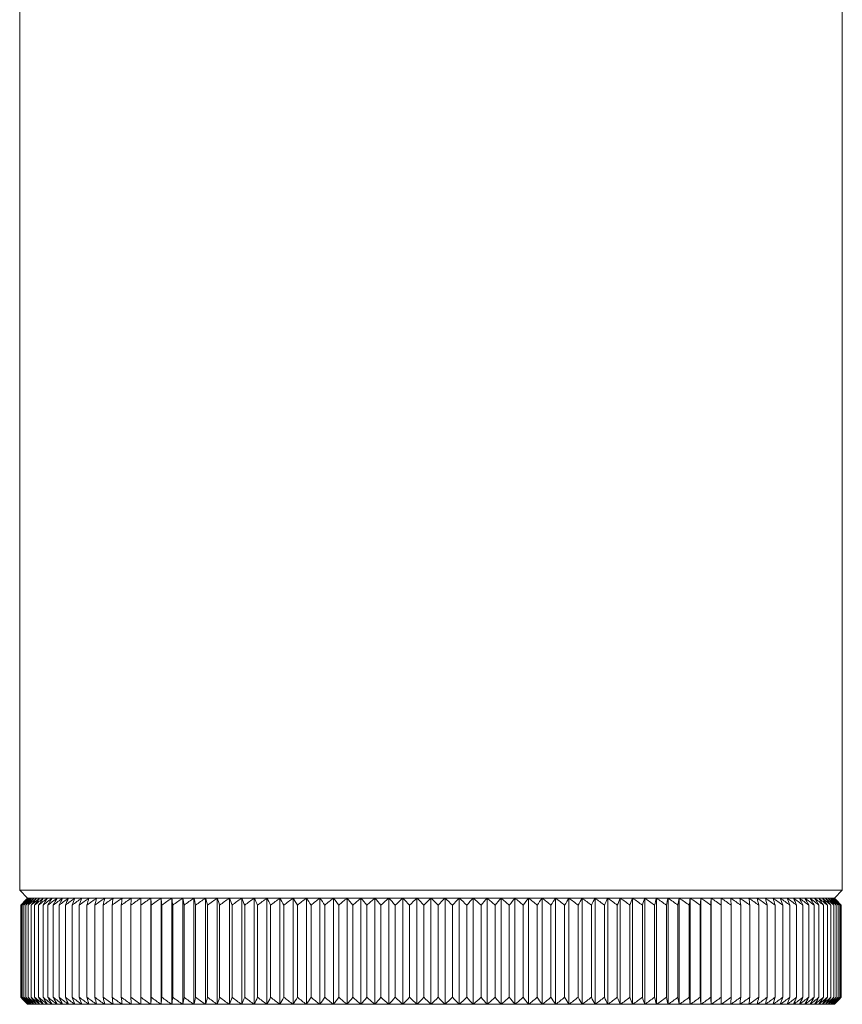
# Model space of a CAD drawing. Units: inches. Extents: x 612 to 2096, y 646 to 1436.
# Drawn here: x 1000 to 1031, y 678 to 715 of the extents above; entities that cross this region are included whole.
import ezdxf

# ---------------------------------------------------------------- set-up
doc = ezdxf.new("R2010")
doc.units = ezdxf.units.IN
doc.header["$MEASUREMENT"] = 0
doc.layers.add('101', color=7, linetype='Continuous')

msp = doc.modelspace()

# ---------------------------------------------------------------- linework, layer by layer
at = {"layer": '101', "color": 7, "linetype": 'Continuous', "lineweight": 18}
for p, q in [((1000.186, 722.912), (1000.186, 682.212)), ((1031.186, 682.212), (1031.186, 722.912)), ((1000.186, 682.212), (1031.186, 682.212)), ((1000.186, 682.212), (1000.486, 681.912)), ((1030.886, 681.912), (1031.186, 682.212)), ((1000.225, 678.176), (1000.225, 681.648)), ((1000.244, 678.176), (1000.244, 681.648)), ((1000.281, 678.176), (1000.281, 681.648)), ((1000.338, 678.176), (1000.338, 681.648)), ((1000.413, 678.176), (1000.413, 681.648)), ((1000.496, 681.912), (1000.486, 681.912)), ((1000.486, 681.912), (1015.686, 681.912)), ((1000.523, 681.912), (1000.496, 681.912)), ((1000.506, 678.176), (1000.506, 681.648)), ((1000.569, 681.912), (1000.524, 681.912)), ((1000.634, 681.912), (1000.57, 681.912)), ((1000.619, 678.176), (1000.619, 681.648)), ((1000.717, 681.912), (1000.635, 681.912)), ((1000.818, 681.912), (1000.718, 681.912)), ((1000.749, 678.176), (1000.749, 681.648)), ((1000.937, 681.912), (1000.819, 681.912)), ((1000.898, 678.176), (1000.898, 681.648)), ((1001.074, 681.912), (1000.939, 681.912)), ((1001.065, 678.176), (1001.065, 681.648)), ((1001.229, 681.912), (1001.076, 681.912)), ((1001.402, 681.912), (1001.231, 681.912)), ((1001.249, 678.176), (1001.249, 681.648)), ((1001.592, 681.912), (1001.404, 681.912)), ((1001.452, 678.176), (1001.452, 681.648)), ((1001.799, 681.912), (1001.594, 681.912)), ((1001.671, 678.176), (1001.671, 681.648)), ((1002.023, 681.912), (1001.802, 681.912)), ((1001.908, 678.176), (1001.908, 681.648)), ((1002.264, 681.912), (1002.026, 681.912)), ((1002.161, 678.176), (1002.161, 681.648)), ((1002.521, 681.912), (1002.267, 681.912)), ((1002.431, 678.176), (1002.431, 681.648)), ((1002.794, 681.912), (1002.524, 681.912)), ((1002.717, 678.176), (1002.717, 681.648)), ((1003.083, 681.912), (1002.798, 681.912)), ((1003.019, 678.176), (1003.019, 681.648)), ((1003.388, 681.912), (1003.087, 681.912)), ((1003.336, 678.176), (1003.336, 681.648)), ((1003.707, 681.912), (1003.391, 681.912)), ((1003.669, 678.176), (1003.669, 681.648)), ((1004.041, 681.912), (1003.71, 681.912)), ((1004.016, 678.176), (1004.016, 681.648)), ((1004.389, 681.912), (1004.044, 681.912)), ((1004.377, 678.176), (1004.377, 681.648)), ((1004.75, 681.912), (1004.393, 681.912)), ((1004.752, 678.176), (1004.752, 681.648)), ((1005.125, 681.912), (1004.755, 681.912)), ((1005.513, 681.912), (1005.13, 681.912)), ((1005.13, 677.912), (1005.13, 681.912)), ((1005.14, 678.176), (1005.14, 681.648)), ((1005.914, 681.912), (1005.518, 681.912)), ((1005.518, 677.912), (1005.518, 681.912)), ((1005.541, 678.176), (1005.541, 681.648)), ((1006.326, 681.912), (1005.918, 681.912)), ((1005.918, 677.912), (1005.918, 681.912)), ((1005.955, 678.176), (1005.955, 681.648)), ((1006.33, 677.912), (1006.33, 681.912)), ((1006.75, 681.912), (1006.331, 681.912)), ((1006.38, 678.176), (1006.38, 681.648)), ((1007.184, 681.912), (1006.754, 681.912)), ((1006.754, 677.912), (1006.754, 681.912)), ((1006.817, 678.176), (1006.817, 681.648)), ((1007.188, 677.912), (1007.188, 681.912)), ((1007.629, 681.912), (1007.189, 681.912)), ((1007.264, 678.176), (1007.264, 681.648)), ((1007.633, 677.912), (1007.633, 681.912)), ((1008.084, 681.912), (1007.634, 681.912)), ((1007.722, 678.176), (1007.722, 681.648)), ((1008.088, 677.912), (1008.088, 681.912)), ((1008.548, 681.912), (1008.089, 681.912)), ((1008.189, 678.176), (1008.189, 681.648)), ((1008.552, 677.912), (1008.552, 681.912)), ((1009.02, 681.912), (1008.553, 681.912)), ((1008.666, 678.176), (1008.666, 681.648)), ((1009.024, 677.912), (1009.024, 681.912)), ((1009.501, 681.912), (1009.026, 681.912)), ((1009.151, 678.176), (1009.151, 681.648)), ((1009.505, 677.912), (1009.505, 681.912)), ((1009.99, 681.912), (1009.507, 681.912)), ((1009.644, 678.176), (1009.644, 681.648)), ((1009.993, 677.912), (1009.993, 681.912)), ((1010.485, 681.912), (1009.995, 681.912)), ((1010.145, 678.176), (1010.145, 681.648)), ((1010.489, 677.912), (1010.489, 681.912)), ((1010.986, 681.912), (1010.491, 681.912)), ((1010.652, 678.176), (1010.652, 681.648)), ((1010.99, 677.912), (1010.99, 681.912)), ((1011.494, 681.912), (1010.992, 681.912)), ((1011.165, 678.176), (1011.165, 681.648)), ((1011.498, 677.912), (1011.498, 681.912)), ((1012.006, 681.912), (1011.5, 681.912)), ((1011.684, 678.176), (1011.684, 681.648)), ((1012.01, 677.912), (1012.01, 681.912)), ((1012.523, 681.912), (1012.012, 681.912)), ((1012.208, 678.176), (1012.208, 681.648)), ((1012.527, 677.912), (1012.527, 681.912)), ((1013.044, 681.912), (1012.529, 681.912)), ((1012.736, 678.176), (1012.736, 681.648)), ((1013.047, 677.912), (1013.047, 681.912)), ((1013.568, 681.912), (1013.05, 681.912)), ((1013.267, 678.176), (1013.267, 681.648)), ((1013.571, 677.912), (1013.571, 681.912)), ((1014.095, 681.912), (1013.574, 681.912)), ((1013.802, 678.176), (1013.802, 681.648)), ((1014.098, 677.912), (1014.098, 681.912)), ((1014.623, 681.912), (1014.101, 681.912)), ((1014.339, 678.176), (1014.339, 681.648)), ((1014.626, 677.912), (1014.626, 681.912)), ((1015.153, 681.912), (1014.629, 681.912)), ((1014.877, 678.176), (1014.877, 681.648)), ((1015.156, 677.912), (1015.156, 681.912)), ((1015.683, 681.912), (1015.159, 681.912)), ((1015.416, 681.648), (1015.416, 678.176)), ((1015.686, 677.912), (1015.686, 681.912)), ((1015.686, 681.912), (1030.886, 681.912)), ((1016.214, 681.912), (1015.689, 681.912)), ((1015.956, 678.176), (1015.956, 681.648)), ((1016.217, 677.912), (1016.217, 681.912)), ((1016.744, 681.912), (1016.22, 681.912)), ((1016.496, 681.648), (1016.496, 678.176)), ((1016.746, 677.912), (1016.746, 681.912)), ((1017.272, 681.912), (1016.75, 681.912)), ((1017.034, 681.648), (1017.034, 678.176)), ((1017.275, 677.912), (1017.275, 681.912)), ((1017.799, 681.912), (1017.278, 681.912)), ((1017.571, 681.648), (1017.571, 678.176)), ((1017.801, 677.912), (1017.801, 681.912)), ((1018.323, 681.912), (1017.805, 681.912)), ((1018.105, 681.648), (1018.105, 678.176)), ((1018.325, 677.912), (1018.325, 681.912)), ((1018.844, 681.912), (1018.329, 681.912)), ((1018.637, 678.176), (1018.637, 681.648)), ((1018.846, 677.912), (1018.846, 681.912)), ((1019.361, 681.912), (1018.85, 681.912)), ((1019.165, 681.648), (1019.165, 678.176)), ((1019.363, 677.912), (1019.363, 681.912)), ((1019.873, 681.912), (1019.367, 681.912)), ((1019.689, 678.176), (1019.689, 681.648)), ((1019.875, 677.912), (1019.875, 681.912)), ((1020.381, 681.912), (1019.879, 681.912)), ((1020.208, 678.176), (1020.208, 681.648)), ((1020.383, 677.912), (1020.383, 681.912)), ((1020.882, 681.912), (1020.386, 681.912)), ((1020.721, 678.176), (1020.721, 681.648)), ((1020.884, 677.912), (1020.884, 681.912)), ((1021.378, 681.912), (1020.888, 681.912)), ((1021.228, 678.176), (1021.228, 681.648)), ((1021.379, 677.912), (1021.379, 681.912)), ((1021.866, 681.912), (1021.383, 681.912)), ((1021.729, 678.176), (1021.729, 681.648)), ((1021.868, 677.912), (1021.868, 681.912)), ((1022.347, 681.912), (1021.872, 681.912)), ((1022.222, 678.176), (1022.222, 681.648)), ((1022.348, 677.912), (1022.348, 681.912)), ((1022.82, 681.912), (1022.352, 681.912)), ((1022.707, 678.176), (1022.707, 681.648)), ((1022.821, 677.912), (1022.821, 681.912)), ((1023.284, 681.912), (1022.825, 681.912)), ((1023.183, 678.176), (1023.183, 681.648)), ((1023.285, 677.912), (1023.285, 681.912)), ((1023.739, 681.912), (1023.289, 681.912)), ((1023.651, 678.176), (1023.651, 681.648)), ((1023.74, 677.912), (1023.74, 681.912)), ((1024.184, 681.912), (1023.744, 681.912)), ((1024.109, 678.176), (1024.109, 681.648)), ((1024.184, 677.912), (1024.184, 681.912)), ((1024.618, 681.912), (1024.189, 681.912)), ((1024.556, 678.176), (1024.556, 681.648)), ((1024.619, 677.912), (1024.619, 681.912)), ((1025.042, 681.912), (1024.623, 681.912)), ((1024.993, 678.176), (1024.993, 681.648)), ((1025.043, 677.912), (1025.043, 681.912)), ((1025.454, 681.912), (1025.047, 681.912)), ((1025.418, 678.176), (1025.418, 681.648)), ((1025.455, 677.912), (1025.455, 681.912)), ((1025.855, 681.912), (1025.459, 681.912)), ((1025.832, 678.176), (1025.832, 681.648)), ((1025.855, 677.912), (1025.855, 681.912)), ((1026.243, 681.912), (1025.859, 681.912)), ((1026.233, 678.176), (1026.233, 681.648)), ((1026.243, 677.912), (1026.243, 681.912)), ((1026.618, 681.912), (1026.247, 681.912)), ((1026.621, 678.176), (1026.621, 681.648)), ((1026.98, 681.912), (1026.622, 681.912)), ((1027.328, 681.912), (1026.984, 681.912)), ((1026.996, 678.176), (1026.996, 681.648)), ((1027.662, 681.912), (1027.332, 681.912)), ((1027.357, 678.176), (1027.357, 681.648)), ((1027.982, 681.912), (1027.666, 681.912)), ((1027.704, 678.176), (1027.704, 681.648)), ((1028.286, 681.912), (1027.985, 681.912)), ((1028.036, 678.176), (1028.036, 681.648)), ((1028.575, 681.912), (1028.289, 681.912)), ((1028.354, 678.176), (1028.354, 681.648)), ((1028.848, 681.912), (1028.578, 681.912)), ((1028.656, 678.176), (1028.656, 681.648)), ((1029.106, 681.912), (1028.851, 681.912)), ((1028.942, 678.176), (1028.942, 681.648)), ((1029.347, 681.912), (1029.109, 681.912)), ((1029.211, 678.176), (1029.211, 681.648)), ((1029.571, 681.912), (1029.349, 681.912)), ((1029.465, 678.176), (1029.465, 681.648)), ((1029.778, 681.912), (1029.573, 681.912)), ((1029.702, 678.176), (1029.702, 681.648)), ((1029.969, 681.912), (1029.781, 681.912)), ((1029.921, 678.176), (1029.921, 681.648)), ((1030.142, 681.912), (1029.971, 681.912)), ((1030.123, 678.176), (1030.123, 681.648)), ((1030.297, 681.912), (1030.143, 681.912)), ((1030.434, 681.912), (1030.298, 681.912)), ((1030.308, 678.176), (1030.308, 681.648)), ((1030.554, 681.912), (1030.436, 681.912)), ((1030.475, 678.176), (1030.475, 681.648)), ((1030.655, 681.912), (1030.555, 681.912)), ((1030.623, 678.176), (1030.623, 681.648)), ((1030.738, 681.912), (1030.656, 681.912)), ((1030.803, 681.912), (1030.739, 681.912)), ((1030.754, 678.176), (1030.754, 681.648)), ((1030.849, 681.912), (1030.803, 681.912)), ((1030.877, 681.912), (1030.85, 681.912)), ((1030.866, 678.176), (1030.866, 681.648)), ((1030.886, 681.912), (1030.877, 681.912)), ((1030.96, 678.176), (1030.96, 681.648)), ((1031.035, 678.176), (1031.035, 681.648)), ((1031.092, 678.176), (1031.092, 681.648)), ((1031.129, 678.176), (1031.129, 681.648)), ((1031.148, 678.176), (1031.148, 681.648)), ((1000.486, 677.912), (1000.496, 677.912)), ((1000.496, 677.912), (1000.496, 677.912)), ((1000.496, 677.912), (1000.523, 677.912)), ((1000.524, 677.912), (1000.523, 677.912)), ((1000.524, 677.912), (1000.569, 677.912)), ((1000.57, 677.912), (1000.569, 677.912)), ((1000.57, 677.912), (1000.634, 677.912)), ((1000.635, 677.912), (1000.634, 677.912)), ((1000.635, 677.912), (1000.717, 677.912)), ((1000.718, 677.912), (1000.717, 677.912)), ((1000.718, 677.912), (1000.818, 677.912)), ((1000.819, 677.912), (1000.818, 677.912)), ((1000.819, 677.912), (1000.937, 677.912)), ((1000.939, 677.912), (1000.937, 677.912)), ((1000.939, 677.912), (1001.074, 677.912)), ((1001.076, 677.912), (1001.074, 677.912)), ((1001.076, 677.912), (1001.229, 677.912)), ((1001.231, 677.912), (1001.229, 677.912)), ((1001.231, 677.912), (1001.402, 677.912)), ((1001.404, 677.912), (1001.402, 677.912)), ((1001.404, 677.912), (1001.592, 677.912)), ((1001.594, 677.912), (1001.592, 677.912)), ((1001.594, 677.912), (1001.799, 677.912)), ((1001.802, 677.912), (1001.799, 677.912)), ((1001.802, 677.912), (1002.023, 677.912)), ((1002.026, 677.912), (1002.023, 677.912)), ((1002.026, 677.912), (1002.264, 677.912)), ((1002.267, 677.912), (1002.264, 677.912)), ((1002.267, 677.912), (1002.521, 677.912)), ((1002.524, 677.912), (1002.521, 677.912)), ((1002.524, 677.912), (1002.794, 677.912)), ((1002.798, 677.912), (1002.794, 677.912)), ((1002.798, 677.912), (1003.083, 677.912)), ((1003.087, 677.912), (1003.083, 677.912)), ((1003.087, 677.912), (1003.388, 677.912)), ((1003.391, 677.912), (1003.388, 677.912)), ((1003.391, 677.912), (1003.707, 677.912)), ((1003.71, 677.912), (1003.707, 677.912)), ((1003.71, 677.912), (1004.041, 677.912)), ((1004.044, 677.912), (1004.041, 677.912)), ((1004.044, 677.912), (1004.389, 677.912)), ((1004.393, 677.912), (1004.389, 677.912)), ((1004.393, 677.912), (1004.75, 677.912)), ((1004.755, 677.912), (1004.75, 677.912)), ((1004.755, 677.912), (1005.125, 677.912)), ((1005.13, 677.912), (1005.125, 677.912)), ((1005.13, 677.912), (1005.13, 677.912)), ((1005.13, 677.912), (1005.513, 677.912)), ((1005.518, 677.912), (1005.513, 677.912)), ((1005.518, 677.912), (1005.518, 677.912)), ((1005.518, 677.912), (1005.914, 677.912)), ((1005.918, 677.912), (1005.914, 677.912)), ((1005.918, 677.912), (1005.918, 677.912)), ((1005.918, 677.912), (1006.326, 677.912)), ((1006.33, 677.912), (1006.326, 677.912)), ((1006.331, 677.912), (1006.33, 677.912)), ((1006.331, 677.912), (1006.75, 677.912)), ((1006.754, 677.912), (1006.75, 677.912)), ((1006.754, 677.912), (1006.754, 677.912)), ((1006.754, 677.912), (1007.184, 677.912)), ((1007.188, 677.912), (1007.184, 677.912)), ((1007.189, 677.912), (1007.188, 677.912)), ((1007.189, 677.912), (1007.629, 677.912)), ((1007.633, 677.912), (1007.629, 677.912)), ((1007.634, 677.912), (1007.633, 677.912)), ((1007.634, 677.912), (1008.084, 677.912)), ((1008.088, 677.912), (1008.084, 677.912)), ((1008.089, 677.912), (1008.088, 677.912)), ((1008.089, 677.912), (1008.548, 677.912)), ((1008.552, 677.912), (1008.548, 677.912)), ((1008.553, 677.912), (1008.552, 677.912)), ((1008.553, 677.912), (1009.02, 677.912)), ((1009.024, 677.912), (1009.02, 677.912)), ((1009.026, 677.912), (1009.024, 677.912)), ((1009.026, 677.912), (1009.501, 677.912)), ((1009.505, 677.912), (1009.501, 677.912)), ((1009.507, 677.912), (1009.505, 677.912)), ((1009.507, 677.912), (1009.99, 677.912)), ((1009.993, 677.912), (1009.99, 677.912)), ((1009.995, 677.912), (1009.993, 677.912)), ((1009.995, 677.912), (1010.485, 677.912)), ((1010.489, 677.912), (1010.485, 677.912)), ((1010.491, 677.912), (1010.489, 677.912)), ((1010.491, 677.912), (1010.986, 677.912)), ((1010.99, 677.912), (1010.986, 677.912)), ((1010.992, 677.912), (1010.99, 677.912)), ((1010.992, 677.912), (1011.494, 677.912)), ((1011.498, 677.912), (1011.494, 677.912)), ((1011.5, 677.912), (1011.498, 677.912)), ((1011.5, 677.912), (1012.006, 677.912)), ((1012.01, 677.912), (1012.006, 677.912)), ((1012.012, 677.912), (1012.01, 677.912)), ((1012.012, 677.912), (1012.523, 677.912)), ((1012.527, 677.912), (1012.523, 677.912)), ((1012.529, 677.912), (1012.527, 677.912)), ((1012.529, 677.912), (1013.044, 677.912)), ((1013.047, 677.912), (1013.044, 677.912)), ((1013.05, 677.912), (1013.047, 677.912)), ((1013.05, 677.912), (1013.568, 677.912)), ((1013.571, 677.912), (1013.568, 677.912)), ((1013.574, 677.912), (1013.571, 677.912)), ((1013.574, 677.912), (1014.095, 677.912)), ((1014.098, 677.912), (1014.095, 677.912)), ((1014.101, 677.912), (1014.098, 677.912)), ((1014.101, 677.912), (1014.623, 677.912)), ((1014.626, 677.912), (1014.623, 677.912)), ((1014.629, 677.912), (1014.626, 677.912)), ((1014.629, 677.912), (1015.153, 677.912)), ((1015.156, 677.912), (1015.153, 677.912)), ((1015.159, 677.912), (1015.156, 677.912)), ((1015.159, 677.912), (1015.683, 677.912)), ((1015.686, 677.912), (1015.683, 677.912)), ((1015.689, 677.912), (1015.686, 677.912)), ((1015.689, 677.912), (1016.214, 677.912)), ((1016.217, 677.912), (1016.214, 677.912)), ((1016.22, 677.912), (1016.217, 677.912)), ((1016.22, 677.912), (1016.744, 677.912)), ((1016.746, 677.912), (1016.744, 677.912)), ((1016.75, 677.912), (1016.746, 677.912)), ((1016.75, 677.912), (1017.272, 677.912)), ((1017.275, 677.912), (1017.272, 677.912)), ((1017.278, 677.912), (1017.275, 677.912)), ((1017.278, 677.912), (1017.799, 677.912)), ((1017.801, 677.912), (1017.799, 677.912)), ((1017.805, 677.912), (1017.801, 677.912)), ((1017.805, 677.912), (1018.323, 677.912)), ((1018.325, 677.912), (1018.323, 677.912)), ((1018.329, 677.912), (1018.325, 677.912)), ((1018.329, 677.912), (1018.844, 677.912)), ((1018.846, 677.912), (1018.844, 677.912)), ((1018.85, 677.912), (1018.846, 677.912)), ((1018.85, 677.912), (1019.361, 677.912)), ((1019.363, 677.912), (1019.361, 677.912)), ((1019.367, 677.912), (1019.363, 677.912)), ((1019.367, 677.912), (1019.873, 677.912)), ((1019.875, 677.912), (1019.873, 677.912)), ((1019.879, 677.912), (1019.875, 677.912)), ((1019.879, 677.912), (1020.381, 677.912)), ((1020.383, 677.912), (1020.381, 677.912)), ((1020.386, 677.912), (1020.383, 677.912)), ((1020.386, 677.912), (1020.882, 677.912)), ((1020.884, 677.912), (1020.882, 677.912)), ((1020.888, 677.912), (1020.884, 677.912)), ((1020.888, 677.912), (1021.378, 677.912)), ((1021.379, 677.912), (1021.378, 677.912)), ((1021.383, 677.912), (1021.379, 677.912)), ((1021.383, 677.912), (1021.866, 677.912)), ((1021.868, 677.912), (1021.866, 677.912)), ((1021.872, 677.912), (1021.868, 677.912)), ((1021.872, 677.912), (1022.347, 677.912)), ((1022.348, 677.912), (1022.347, 677.912)), ((1022.352, 677.912), (1022.348, 677.912)), ((1022.352, 677.912), (1022.82, 677.912)), ((1022.821, 677.912), (1022.82, 677.912)), ((1022.825, 677.912), (1022.821, 677.912)), ((1022.825, 677.912), (1023.284, 677.912)), ((1023.285, 677.912), (1023.284, 677.912)), ((1023.289, 677.912), (1023.285, 677.912)), ((1023.289, 677.912), (1023.739, 677.912)), ((1023.74, 677.912), (1023.739, 677.912)), ((1023.744, 677.912), (1023.74, 677.912)), ((1023.744, 677.912), (1024.184, 677.912)), ((1024.189, 677.912), (1024.184, 677.912)), ((1024.184, 677.912), (1024.184, 677.912)), ((1024.189, 677.912), (1024.618, 677.912)), ((1024.619, 677.912), (1024.618, 677.912)), ((1024.623, 677.912), (1024.619, 677.912)), ((1024.623, 677.912), (1025.042, 677.912)), ((1025.043, 677.912), (1025.042, 677.912)), ((1025.047, 677.912), (1025.043, 677.912)), ((1025.047, 677.912), (1025.454, 677.912)), ((1025.455, 677.912), (1025.454, 677.912)), ((1025.459, 677.912), (1025.455, 677.912)), ((1025.459, 677.912), (1025.855, 677.912)), ((1025.859, 677.912), (1025.855, 677.912)), ((1025.855, 677.912), (1025.855, 677.912)), ((1025.859, 677.912), (1026.243, 677.912)), ((1026.247, 677.912), (1026.243, 677.912)), ((1026.243, 677.912), (1026.243, 677.912)), ((1026.247, 677.912), (1026.618, 677.912)), ((1026.622, 677.912), (1026.618, 677.912)), ((1026.622, 677.912), (1026.98, 677.912)), ((1026.984, 677.912), (1026.98, 677.912)), ((1026.984, 677.912), (1027.328, 677.912)), ((1027.332, 677.912), (1027.328, 677.912)), ((1027.332, 677.912), (1027.662, 677.912)), ((1027.666, 677.912), (1027.662, 677.912)), ((1027.666, 677.912), (1027.982, 677.912)), ((1027.985, 677.912), (1027.982, 677.912)), ((1027.985, 677.912), (1028.286, 677.912)), ((1028.289, 677.912), (1028.286, 677.912)), ((1028.289, 677.912), (1028.575, 677.912)), ((1028.578, 677.912), (1028.575, 677.912)), ((1028.578, 677.912), (1028.848, 677.912)), ((1028.851, 677.912), (1028.848, 677.912)), ((1028.851, 677.912), (1029.106, 677.912)), ((1029.109, 677.912), (1029.106, 677.912)), ((1029.109, 677.912), (1029.347, 677.912)), ((1029.349, 677.912), (1029.347, 677.912)), ((1029.349, 677.912), (1029.571, 677.912)), ((1029.573, 677.912), (1029.571, 677.912)), ((1029.573, 677.912), (1029.778, 677.912)), ((1029.781, 677.912), (1029.778, 677.912)), ((1029.781, 677.912), (1029.969, 677.912)), ((1029.971, 677.912), (1029.969, 677.912)), ((1029.971, 677.912), (1030.142, 677.912)), ((1030.143, 677.912), (1030.142, 677.912)), ((1030.143, 677.912), (1030.297, 677.912)), ((1030.298, 677.912), (1030.297, 677.912)), ((1030.298, 677.912), (1030.434, 677.912)), ((1030.436, 677.912), (1030.434, 677.912)), ((1030.436, 677.912), (1030.554, 677.912)), ((1030.555, 677.912), (1030.554, 677.912)), ((1030.555, 677.912), (1030.655, 677.912)), ((1030.656, 677.912), (1030.655, 677.912)), ((1030.656, 677.912), (1030.738, 677.912)), ((1030.739, 677.912), (1030.738, 677.912)), ((1030.739, 677.912), (1030.803, 677.912)), ((1030.803, 677.912), (1030.849, 677.912)), ((1030.803, 677.912), (1030.803, 677.912)), ((1030.85, 677.912), (1030.849, 677.912)), ((1030.85, 677.912), (1030.877, 677.912)), ((1030.877, 677.912), (1030.886, 677.912)), ((1030.877, 677.912), (1030.877, 677.912))]:
    msp.add_line(p, q, dxfattribs=at)
for points in [[(1000.486, 681.912), (1000.399, 681.825), (1000.312, 681.737), (1000.225, 681.648)], [(1000.496, 681.912), (1000.405, 681.825), (1000.315, 681.737), (1000.225, 681.648)], [(1000.244, 681.648), (1000.327, 681.737), (1000.411, 681.825), (1000.496, 681.912)], [(1000.244, 681.648), (1000.337, 681.737), (1000.43, 681.825), (1000.523, 681.912)], [(1000.524, 681.912), (1000.443, 681.825), (1000.362, 681.737), (1000.281, 681.648)], [(1000.569, 681.912), (1000.473, 681.825), (1000.377, 681.737), (1000.281, 681.648)], [(1000.57, 681.912), (1000.492, 681.825), (1000.415, 681.737), (1000.338, 681.648)], [(1000.338, 681.648), (1000.436, 681.737), (1000.535, 681.825), (1000.634, 681.912)], [(1000.635, 681.912), (1000.561, 681.825), (1000.487, 681.737), (1000.413, 681.648)], [(1000.413, 681.648), (1000.514, 681.737), (1000.615, 681.825), (1000.717, 681.912)], [(1000.718, 681.912), (1000.647, 681.825), (1000.577, 681.737), (1000.506, 681.648)], [(1000.506, 681.648), (1000.61, 681.737), (1000.714, 681.825), (1000.818, 681.912)], [(1000.819, 681.912), (1000.752, 681.825), (1000.685, 681.737), (1000.619, 681.648)], [(1000.937, 681.912), (1000.831, 681.825), (1000.725, 681.737), (1000.619, 681.648)], [(1000.749, 681.648), (1000.812, 681.737), (1000.875, 681.825), (1000.939, 681.912)], [(1000.749, 681.648), (1000.857, 681.737), (1000.966, 681.825), (1001.074, 681.912)], [(1000.898, 681.648), (1000.957, 681.737), (1001.017, 681.825), (1001.076, 681.912)], [(1000.898, 681.648), (1001.008, 681.737), (1001.119, 681.825), (1001.229, 681.912)], [(1001.065, 681.648), (1001.12, 681.737), (1001.176, 681.825), (1001.231, 681.912)], [(1001.402, 681.912), (1001.289, 681.825), (1001.177, 681.737), (1001.065, 681.648)], [(1001.249, 681.648), (1001.301, 681.737), (1001.352, 681.825), (1001.404, 681.912)], [(1001.592, 681.912), (1001.478, 681.825), (1001.363, 681.737), (1001.249, 681.648)], [(1001.594, 681.912), (1001.547, 681.825), (1001.499, 681.737), (1001.452, 681.648)], [(1001.799, 681.912), (1001.683, 681.825), (1001.567, 681.737), (1001.452, 681.648)], [(1001.671, 681.648), (1001.715, 681.737), (1001.758, 681.825), (1001.802, 681.912)], [(1001.671, 681.648), (1001.788, 681.737), (1001.906, 681.825), (1002.023, 681.912)], [(1002.026, 681.912), (1001.987, 681.825), (1001.947, 681.737), (1001.908, 681.648)], [(1001.908, 681.648), (1002.026, 681.737), (1002.145, 681.825), (1002.264, 681.912)], [(1002.161, 681.648), (1002.196, 681.737), (1002.232, 681.825), (1002.267, 681.912)], [(1002.521, 681.912), (1002.401, 681.825), (1002.281, 681.737), (1002.161, 681.648)], [(1002.431, 681.648), (1002.462, 681.737), (1002.493, 681.825), (1002.524, 681.912)], [(1002.794, 681.912), (1002.673, 681.825), (1002.552, 681.737), (1002.431, 681.648)], [(1002.717, 681.648), (1002.744, 681.737), (1002.771, 681.825), (1002.798, 681.912)], [(1002.717, 681.648), (1002.839, 681.737), (1002.961, 681.825), (1003.083, 681.912)], [(1003.087, 681.912), (1003.064, 681.825), (1003.042, 681.737), (1003.019, 681.648)], [(1003.019, 681.648), (1003.142, 681.737), (1003.264, 681.825), (1003.388, 681.912)], [(1003.336, 681.648), (1003.354, 681.737), (1003.373, 681.825), (1003.391, 681.912)], [(1003.707, 681.912), (1003.583, 681.825), (1003.459, 681.737), (1003.336, 681.648)], [(1003.71, 681.912), (1003.696, 681.825), (1003.683, 681.737), (1003.669, 681.648)], [(1004.041, 681.912), (1003.916, 681.825), (1003.792, 681.737), (1003.669, 681.648)], [(1004.044, 681.912), (1004.035, 681.825), (1004.025, 681.737), (1004.016, 681.648)], [(1004.016, 681.648), (1004.14, 681.737), (1004.264, 681.825), (1004.389, 681.912)], [(1004.377, 681.648), (1004.501, 681.737), (1004.625, 681.825), (1004.75, 681.912)], [(1004.393, 681.912), (1004.387, 681.825), (1004.382, 681.737), (1004.377, 681.648)], [(1004.752, 681.648), (1004.753, 681.737), (1004.754, 681.825), (1004.755, 681.912)], [(1004.752, 681.648), (1004.876, 681.737), (1005, 681.825), (1005.125, 681.912)], [(1005.13, 681.912), (1005.133, 681.825), (1005.137, 681.737), (1005.14, 681.648)], [(1005.513, 681.912), (1005.389, 681.825), (1005.264, 681.737), (1005.14, 681.648)], [(1005.541, 681.648), (1005.533, 681.737), (1005.526, 681.825), (1005.518, 681.912)], [(1005.541, 681.648), (1005.665, 681.737), (1005.789, 681.825), (1005.914, 681.912)], [(1005.918, 681.912), (1005.93, 681.825), (1005.943, 681.737), (1005.955, 681.648)], [(1005.955, 681.648), (1006.078, 681.737), (1006.202, 681.825), (1006.326, 681.912)], [(1006.331, 681.912), (1006.347, 681.825), (1006.364, 681.737), (1006.38, 681.648)], [(1006.75, 681.912), (1006.626, 681.825), (1006.503, 681.737), (1006.38, 681.648)], [(1006.817, 681.648), (1006.796, 681.737), (1006.775, 681.825), (1006.754, 681.912)], [(1007.184, 681.912), (1007.061, 681.825), (1006.939, 681.737), (1006.817, 681.648)], [(1007.189, 681.912), (1007.214, 681.825), (1007.239, 681.737), (1007.264, 681.648)], [(1007.629, 681.912), (1007.507, 681.825), (1007.385, 681.737), (1007.264, 681.648)], [(1007.634, 681.912), (1007.663, 681.825), (1007.693, 681.737), (1007.722, 681.648)], [(1007.722, 681.648), (1007.842, 681.737), (1007.963, 681.825), (1008.084, 681.912)], [(1008.189, 681.648), (1008.156, 681.737), (1008.123, 681.825), (1008.089, 681.912)], [(1008.548, 681.912), (1008.428, 681.825), (1008.308, 681.737), (1008.189, 681.648)], [(1008.666, 681.648), (1008.628, 681.737), (1008.591, 681.825), (1008.553, 681.912)], [(1008.666, 681.648), (1008.784, 681.737), (1008.902, 681.825), (1009.02, 681.912)], [(1009.151, 681.648), (1009.109, 681.737), (1009.068, 681.825), (1009.026, 681.912)], [(1009.501, 681.912), (1009.384, 681.825), (1009.267, 681.737), (1009.151, 681.648)], [(1009.644, 681.648), (1009.598, 681.737), (1009.553, 681.825), (1009.507, 681.912)], [(1009.644, 681.648), (1009.759, 681.737), (1009.874, 681.825), (1009.99, 681.912)], [(1009.995, 681.912), (1010.045, 681.825), (1010.095, 681.737), (1010.145, 681.648)], [(1010.485, 681.912), (1010.371, 681.825), (1010.258, 681.737), (1010.145, 681.648)], [(1010.652, 681.648), (1010.598, 681.737), (1010.544, 681.825), (1010.491, 681.912)], [(1010.652, 681.648), (1010.763, 681.737), (1010.875, 681.825), (1010.986, 681.912)], [(1010.992, 681.912), (1011.05, 681.825), (1011.108, 681.737), (1011.165, 681.648)], [(1011.494, 681.912), (1011.384, 681.825), (1011.274, 681.737), (1011.165, 681.648)], [(1011.5, 681.912), (1011.561, 681.825), (1011.623, 681.737), (1011.684, 681.648)], [(1011.684, 681.648), (1011.791, 681.737), (1011.899, 681.825), (1012.006, 681.912)], [(1012.208, 681.648), (1012.143, 681.737), (1012.077, 681.825), (1012.012, 681.912)], [(1012.523, 681.912), (1012.418, 681.825), (1012.313, 681.737), (1012.208, 681.648)], [(1012.736, 681.648), (1012.667, 681.737), (1012.598, 681.825), (1012.529, 681.912)], [(1012.736, 681.648), (1012.838, 681.737), (1012.941, 681.825), (1013.044, 681.912)], [(1013.05, 681.912), (1013.123, 681.825), (1013.195, 681.737), (1013.267, 681.648)], [(1013.267, 681.648), (1013.367, 681.737), (1013.467, 681.825), (1013.568, 681.912)], [(1013.802, 681.648), (1013.726, 681.737), (1013.65, 681.825), (1013.574, 681.912)], [(1013.802, 681.648), (1013.899, 681.737), (1013.997, 681.825), (1014.095, 681.912)], [(1014.101, 681.912), (1014.18, 681.825), (1014.259, 681.737), (1014.339, 681.648)], [(1014.623, 681.912), (1014.528, 681.825), (1014.433, 681.737), (1014.339, 681.648)], [(1014.629, 681.912), (1014.712, 681.825), (1014.795, 681.737), (1014.877, 681.648)], [(1014.877, 681.648), (1014.969, 681.737), (1015.061, 681.825), (1015.153, 681.912)], [(1015.159, 681.912), (1015.245, 681.825), (1015.331, 681.737), (1015.416, 681.648)], [(1015.416, 681.648), (1015.505, 681.737), (1015.594, 681.825), (1015.683, 681.912)], [(1015.956, 681.648), (1015.868, 681.737), (1015.779, 681.825), (1015.689, 681.912)], [(1015.956, 681.648), (1016.042, 681.737), (1016.128, 681.825), (1016.214, 681.912)], [(1016.22, 681.912), (1016.312, 681.825), (1016.404, 681.737), (1016.496, 681.648)], [(1016.744, 681.912), (1016.661, 681.825), (1016.578, 681.737), (1016.496, 681.648)], [(1017.034, 681.648), (1016.94, 681.737), (1016.845, 681.825), (1016.75, 681.912)], [(1017.272, 681.912), (1017.193, 681.825), (1017.113, 681.737), (1017.034, 681.648)], [(1017.571, 681.648), (1017.474, 681.737), (1017.376, 681.825), (1017.278, 681.912)], [(1017.799, 681.912), (1017.723, 681.825), (1017.647, 681.737), (1017.571, 681.648)], [(1018.105, 681.648), (1018.006, 681.737), (1017.905, 681.825), (1017.805, 681.912)], [(1018.105, 681.648), (1018.178, 681.737), (1018.25, 681.825), (1018.323, 681.912)], [(1018.637, 681.648), (1018.535, 681.737), (1018.432, 681.825), (1018.329, 681.912)], [(1018.844, 681.912), (1018.775, 681.825), (1018.706, 681.737), (1018.637, 681.648)], [(1019.165, 681.648), (1019.06, 681.737), (1018.955, 681.825), (1018.85, 681.912)], [(1019.361, 681.912), (1019.295, 681.825), (1019.23, 681.737), (1019.165, 681.648)], [(1019.367, 681.912), (1019.474, 681.825), (1019.582, 681.737), (1019.689, 681.648)], [(1019.689, 681.648), (1019.75, 681.737), (1019.812, 681.825), (1019.873, 681.912)], [(1019.879, 681.912), (1019.989, 681.825), (1020.098, 681.737), (1020.208, 681.648)], [(1020.208, 681.648), (1020.265, 681.737), (1020.323, 681.825), (1020.381, 681.912)], [(1020.386, 681.912), (1020.498, 681.825), (1020.61, 681.737), (1020.721, 681.648)], [(1020.721, 681.648), (1020.775, 681.737), (1020.828, 681.825), (1020.882, 681.912)], [(1020.888, 681.912), (1021.002, 681.825), (1021.115, 681.737), (1021.228, 681.648)], [(1021.378, 681.912), (1021.328, 681.825), (1021.278, 681.737), (1021.228, 681.648)], [(1021.383, 681.912), (1021.499, 681.825), (1021.614, 681.737), (1021.729, 681.648)], [(1021.729, 681.648), (1021.774, 681.737), (1021.82, 681.825), (1021.866, 681.912)], [(1021.872, 681.912), (1021.989, 681.825), (1022.105, 681.737), (1022.222, 681.648)], [(1022.222, 681.648), (1022.263, 681.737), (1022.305, 681.825), (1022.347, 681.912)], [(1022.707, 681.648), (1022.589, 681.737), (1022.471, 681.825), (1022.352, 681.912)], [(1022.707, 681.648), (1022.744, 681.737), (1022.782, 681.825), (1022.82, 681.912)], [(1023.183, 681.648), (1023.064, 681.737), (1022.945, 681.825), (1022.825, 681.912)], [(1023.284, 681.912), (1023.25, 681.825), (1023.217, 681.737), (1023.183, 681.648)], [(1023.651, 681.648), (1023.531, 681.737), (1023.41, 681.825), (1023.289, 681.912)], [(1023.739, 681.912), (1023.709, 681.825), (1023.68, 681.737), (1023.651, 681.648)], [(1024.109, 681.648), (1023.987, 681.737), (1023.866, 681.825), (1023.744, 681.912)], [(1024.109, 681.648), (1024.134, 681.737), (1024.159, 681.825), (1024.184, 681.912)], [(1024.189, 681.912), (1024.311, 681.825), (1024.434, 681.737), (1024.556, 681.648)], [(1024.618, 681.912), (1024.598, 681.825), (1024.577, 681.737), (1024.556, 681.648)], [(1024.993, 681.648), (1024.87, 681.737), (1024.747, 681.825), (1024.623, 681.912)], [(1024.993, 681.648), (1025.009, 681.737), (1025.026, 681.825), (1025.042, 681.912)], [(1025.047, 681.912), (1025.171, 681.825), (1025.295, 681.737), (1025.418, 681.648)], [(1025.454, 681.912), (1025.442, 681.825), (1025.43, 681.737), (1025.418, 681.648)], [(1025.459, 681.912), (1025.584, 681.825), (1025.708, 681.737), (1025.832, 681.648)], [(1025.832, 681.648), (1025.839, 681.737), (1025.847, 681.825), (1025.855, 681.912)], [(1026.233, 681.648), (1026.109, 681.737), (1025.984, 681.825), (1025.859, 681.912)], [(1026.243, 681.912), (1026.24, 681.825), (1026.236, 681.737), (1026.233, 681.648)], [(1026.621, 681.648), (1026.497, 681.737), (1026.372, 681.825), (1026.247, 681.912)], [(1026.621, 681.648), (1026.62, 681.737), (1026.619, 681.825), (1026.618, 681.912)], [(1026.622, 681.912), (1026.747, 681.825), (1026.872, 681.737), (1026.996, 681.648)], [(1026.98, 681.912), (1026.985, 681.825), (1026.991, 681.737), (1026.996, 681.648)], [(1027.357, 681.648), (1027.233, 681.737), (1027.109, 681.825), (1026.984, 681.912)], [(1027.357, 681.648), (1027.348, 681.737), (1027.338, 681.825), (1027.328, 681.912)], [(1027.332, 681.912), (1027.457, 681.825), (1027.581, 681.737), (1027.704, 681.648)], [(1027.662, 681.912), (1027.676, 681.825), (1027.69, 681.737), (1027.704, 681.648)], [(1027.666, 681.912), (1027.79, 681.825), (1027.913, 681.737), (1028.036, 681.648)], [(1028.036, 681.648), (1028.018, 681.737), (1028, 681.825), (1027.982, 681.912)], [(1027.985, 681.912), (1028.108, 681.825), (1028.231, 681.737), (1028.354, 681.648)], [(1028.354, 681.648), (1028.331, 681.737), (1028.309, 681.825), (1028.286, 681.912)], [(1028.289, 681.912), (1028.412, 681.825), (1028.534, 681.737), (1028.656, 681.648)], [(1028.656, 681.648), (1028.629, 681.737), (1028.602, 681.825), (1028.575, 681.912)], [(1028.578, 681.912), (1028.7, 681.825), (1028.821, 681.737), (1028.942, 681.648)], [(1028.848, 681.912), (1028.88, 681.825), (1028.911, 681.737), (1028.942, 681.648)], [(1029.211, 681.648), (1029.092, 681.737), (1028.972, 681.825), (1028.851, 681.912)], [(1029.211, 681.648), (1029.176, 681.737), (1029.141, 681.825), (1029.106, 681.912)], [(1029.465, 681.648), (1029.346, 681.737), (1029.228, 681.825), (1029.109, 681.912)], [(1029.465, 681.648), (1029.426, 681.737), (1029.386, 681.825), (1029.347, 681.912)], [(1029.349, 681.912), (1029.467, 681.825), (1029.584, 681.737), (1029.702, 681.648)], [(1029.571, 681.912), (1029.615, 681.825), (1029.658, 681.737), (1029.702, 681.648)], [(1029.921, 681.648), (1029.806, 681.737), (1029.69, 681.825), (1029.573, 681.912)], [(1029.778, 681.912), (1029.826, 681.825), (1029.874, 681.737), (1029.921, 681.648)], [(1029.781, 681.912), (1029.895, 681.825), (1030.009, 681.737), (1030.123, 681.648)], [(1029.969, 681.912), (1030.02, 681.825), (1030.072, 681.737), (1030.123, 681.648)], [(1030.308, 681.648), (1030.196, 681.737), (1030.083, 681.825), (1029.971, 681.912)], [(1030.308, 681.648), (1030.253, 681.737), (1030.197, 681.825), (1030.142, 681.912)], [(1030.143, 681.912), (1030.254, 681.825), (1030.365, 681.737), (1030.475, 681.648)], [(1030.475, 681.648), (1030.416, 681.737), (1030.356, 681.825), (1030.297, 681.912)], [(1030.623, 681.648), (1030.515, 681.737), (1030.407, 681.825), (1030.298, 681.912)], [(1030.434, 681.912), (1030.497, 681.825), (1030.561, 681.737), (1030.623, 681.648)], [(1030.754, 681.648), (1030.648, 681.737), (1030.542, 681.825), (1030.436, 681.912)], [(1030.554, 681.912), (1030.621, 681.825), (1030.687, 681.737), (1030.754, 681.648)], [(1030.866, 681.648), (1030.763, 681.737), (1030.659, 681.825), (1030.555, 681.912)], [(1030.866, 681.648), (1030.796, 681.737), (1030.726, 681.825), (1030.655, 681.912)], [(1030.656, 681.912), (1030.758, 681.825), (1030.859, 681.737), (1030.96, 681.648)], [(1030.738, 681.912), (1030.812, 681.825), (1030.886, 681.737), (1030.96, 681.648)], [(1031.035, 681.648), (1030.937, 681.737), (1030.838, 681.825), (1030.739, 681.912)], [(1030.803, 681.912), (1030.88, 681.825), (1030.958, 681.737), (1031.035, 681.648)], [(1030.803, 681.912), (1030.9, 681.825), (1030.996, 681.737), (1031.092, 681.648)], [(1030.849, 681.912), (1030.93, 681.825), (1031.011, 681.737), (1031.092, 681.648)], [(1030.85, 681.912), (1030.943, 681.825), (1031.036, 681.737), (1031.129, 681.648)], [(1030.877, 681.912), (1030.968, 681.825), (1031.058, 681.737), (1031.148, 681.648)], [(1031.129, 681.648), (1031.045, 681.737), (1030.961, 681.825), (1030.877, 681.912)], [(1031.148, 681.648), (1031.061, 681.737), (1030.974, 681.825), (1030.886, 681.912)], [(1000.486, 677.912), (1000.399, 678), (1000.312, 678.088), (1000.225, 678.176)], [(1000.225, 678.176), (1000.315, 678.088), (1000.405, 678), (1000.496, 677.912)], [(1000.496, 677.912), (1000.411, 678), (1000.327, 678.088), (1000.244, 678.176)], [(1000.523, 677.912), (1000.43, 678), (1000.337, 678.088), (1000.244, 678.176)], [(1000.281, 678.176), (1000.362, 678.088), (1000.443, 678), (1000.524, 677.912)], [(1000.569, 677.912), (1000.473, 678), (1000.377, 678.088), (1000.281, 678.176)], [(1000.338, 678.176), (1000.436, 678.088), (1000.535, 678), (1000.634, 677.912)], [(1000.57, 677.912), (1000.492, 678), (1000.415, 678.088), (1000.338, 678.176)], [(1000.413, 678.176), (1000.487, 678.088), (1000.561, 678), (1000.635, 677.912)], [(1000.413, 678.176), (1000.514, 678.088), (1000.615, 678), (1000.717, 677.912)], [(1000.506, 678.176), (1000.577, 678.088), (1000.647, 678), (1000.718, 677.912)], [(1000.818, 677.912), (1000.714, 678), (1000.61, 678.088), (1000.506, 678.176)], [(1000.619, 678.176), (1000.685, 678.088), (1000.752, 678), (1000.819, 677.912)], [(1000.937, 677.912), (1000.831, 678), (1000.725, 678.088), (1000.619, 678.176)], [(1001.074, 677.912), (1000.966, 678), (1000.857, 678.088), (1000.749, 678.176)], [(1000.749, 678.176), (1000.812, 678.088), (1000.875, 678), (1000.939, 677.912)], [(1001.076, 677.912), (1001.017, 678), (1000.957, 678.088), (1000.898, 678.176)], [(1000.898, 678.176), (1001.008, 678.088), (1001.119, 678), (1001.229, 677.912)], [(1001.231, 677.912), (1001.176, 678), (1001.12, 678.088), (1001.065, 678.176)], [(1001.065, 678.176), (1001.177, 678.088), (1001.289, 678), (1001.402, 677.912)], [(1001.404, 677.912), (1001.352, 678), (1001.301, 678.088), (1001.249, 678.176)], [(1001.592, 677.912), (1001.478, 678), (1001.363, 678.088), (1001.249, 678.176)], [(1001.594, 677.912), (1001.547, 678), (1001.499, 678.088), (1001.452, 678.176)], [(1001.452, 678.176), (1001.567, 678.088), (1001.683, 678), (1001.799, 677.912)], [(1001.802, 677.912), (1001.758, 678), (1001.715, 678.088), (1001.671, 678.176)], [(1001.671, 678.176), (1001.788, 678.088), (1001.906, 678), (1002.023, 677.912)], [(1001.908, 678.176), (1001.947, 678.088), (1001.987, 678), (1002.026, 677.912)], [(1001.908, 678.176), (1002.026, 678.088), (1002.145, 678), (1002.264, 677.912)], [(1002.267, 677.912), (1002.232, 678), (1002.196, 678.088), (1002.161, 678.176)], [(1002.521, 677.912), (1002.401, 678), (1002.281, 678.088), (1002.161, 678.176)], [(1002.431, 678.176), (1002.552, 678.088), (1002.673, 678), (1002.794, 677.912)], [(1002.431, 678.176), (1002.462, 678.088), (1002.493, 678), (1002.524, 677.912)], [(1002.798, 677.912), (1002.771, 678), (1002.744, 678.088), (1002.717, 678.176)], [(1003.083, 677.912), (1002.961, 678), (1002.839, 678.088), (1002.717, 678.176)], [(1003.019, 678.176), (1003.142, 678.088), (1003.264, 678), (1003.388, 677.912)], [(1003.087, 677.912), (1003.064, 678), (1003.042, 678.088), (1003.019, 678.176)], [(1003.391, 677.912), (1003.373, 678), (1003.354, 678.088), (1003.336, 678.176)], [(1003.707, 677.912), (1003.583, 678), (1003.459, 678.088), (1003.336, 678.176)], [(1003.669, 678.176), (1003.683, 678.088), (1003.696, 678), (1003.71, 677.912)], [(1003.669, 678.176), (1003.792, 678.088), (1003.916, 678), (1004.041, 677.912)], [(1004.044, 677.912), (1004.035, 678), (1004.025, 678.088), (1004.016, 678.176)], [(1004.389, 677.912), (1004.264, 678), (1004.14, 678.088), (1004.016, 678.176)], [(1004.377, 678.176), (1004.382, 678.088), (1004.387, 678), (1004.393, 677.912)], [(1004.377, 678.176), (1004.501, 678.088), (1004.625, 678), (1004.75, 677.912)], [(1005.125, 677.912), (1005, 678), (1004.876, 678.088), (1004.752, 678.176)], [(1004.752, 678.176), (1004.753, 678.088), (1004.754, 678), (1004.755, 677.912)], [(1005.14, 678.176), (1005.137, 678.088), (1005.133, 678), (1005.13, 677.912)], [(1005.14, 678.176), (1005.264, 678.088), (1005.389, 678), (1005.513, 677.912)], [(1005.518, 677.912), (1005.526, 678), (1005.533, 678.088), (1005.541, 678.176)], [(1005.914, 677.912), (1005.789, 678), (1005.665, 678.088), (1005.541, 678.176)], [(1005.955, 678.176), (1005.943, 678.088), (1005.93, 678), (1005.918, 677.912)], [(1006.326, 677.912), (1006.202, 678), (1006.078, 678.088), (1005.955, 678.176)], [(1006.331, 677.912), (1006.347, 678), (1006.364, 678.088), (1006.38, 678.176)], [(1006.75, 677.912), (1006.626, 678), (1006.503, 678.088), (1006.38, 678.176)], [(1006.817, 678.176), (1006.796, 678.088), (1006.775, 678), (1006.754, 677.912)], [(1006.817, 678.176), (1006.939, 678.088), (1007.061, 678), (1007.184, 677.912)], [(1007.264, 678.176), (1007.239, 678.088), (1007.214, 678), (1007.189, 677.912)], [(1007.264, 678.176), (1007.385, 678.088), (1007.507, 678), (1007.629, 677.912)], [(1007.634, 677.912), (1007.663, 678), (1007.693, 678.088), (1007.722, 678.176)], [(1008.084, 677.912), (1007.963, 678), (1007.842, 678.088), (1007.722, 678.176)], [(1008.189, 678.176), (1008.156, 678.088), (1008.123, 678), (1008.089, 677.912)], [(1008.189, 678.176), (1008.308, 678.088), (1008.428, 678), (1008.548, 677.912)], [(1008.553, 677.912), (1008.591, 678), (1008.628, 678.088), (1008.666, 678.176)], [(1008.666, 678.176), (1008.784, 678.088), (1008.902, 678), (1009.02, 677.912)], [(1009.151, 678.176), (1009.109, 678.088), (1009.068, 678), (1009.026, 677.912)], [(1009.151, 678.176), (1009.267, 678.088), (1009.384, 678), (1009.501, 677.912)], [(1009.507, 677.912), (1009.553, 678), (1009.598, 678.088), (1009.644, 678.176)], [(1009.99, 677.912), (1009.874, 678), (1009.759, 678.088), (1009.644, 678.176)], [(1009.995, 677.912), (1010.045, 678), (1010.095, 678.088), (1010.145, 678.176)], [(1010.485, 677.912), (1010.371, 678), (1010.258, 678.088), (1010.145, 678.176)], [(1010.491, 677.912), (1010.544, 678), (1010.598, 678.088), (1010.652, 678.176)], [(1010.652, 678.176), (1010.763, 678.088), (1010.875, 678), (1010.986, 677.912)], [(1011.165, 678.176), (1011.108, 678.088), (1011.05, 678), (1010.992, 677.912)], [(1011.165, 678.176), (1011.274, 678.088), (1011.384, 678), (1011.494, 677.912)], [(1011.5, 677.912), (1011.561, 678), (1011.623, 678.088), (1011.684, 678.176)], [(1012.006, 677.912), (1011.899, 678), (1011.791, 678.088), (1011.684, 678.176)], [(1012.208, 678.176), (1012.143, 678.088), (1012.077, 678), (1012.012, 677.912)], [(1012.523, 677.912), (1012.418, 678), (1012.313, 678.088), (1012.208, 678.176)], [(1012.736, 678.176), (1012.667, 678.088), (1012.598, 678), (1012.529, 677.912)], [(1012.736, 678.176), (1012.838, 678.088), (1012.941, 678), (1013.044, 677.912)], [(1013.267, 678.176), (1013.195, 678.088), (1013.123, 678), (1013.05, 677.912)], [(1013.267, 678.176), (1013.367, 678.088), (1013.467, 678), (1013.568, 677.912)], [(1013.574, 677.912), (1013.65, 678), (1013.726, 678.088), (1013.802, 678.176)], [(1014.095, 677.912), (1013.997, 678), (1013.899, 678.088), (1013.802, 678.176)], [(1014.339, 678.176), (1014.259, 678.088), (1014.18, 678), (1014.101, 677.912)], [(1014.623, 677.912), (1014.528, 678), (1014.433, 678.088), (1014.339, 678.176)], [(1014.629, 677.912), (1014.712, 678), (1014.795, 678.088), (1014.877, 678.176)], [(1015.153, 677.912), (1015.061, 678), (1014.969, 678.088), (1014.877, 678.176)], [(1015.416, 678.176), (1015.331, 678.088), (1015.245, 678), (1015.159, 677.912)], [(1015.683, 677.912), (1015.594, 678), (1015.505, 678.088), (1015.416, 678.176)], [(1015.689, 677.912), (1015.779, 678), (1015.868, 678.088), (1015.956, 678.176)], [(1015.956, 678.176), (1016.042, 678.088), (1016.128, 678), (1016.214, 677.912)], [(1016.496, 678.176), (1016.404, 678.088), (1016.312, 678), (1016.22, 677.912)], [(1016.496, 678.176), (1016.578, 678.088), (1016.661, 678), (1016.744, 677.912)], [(1016.75, 677.912), (1016.845, 678), (1016.94, 678.088), (1017.034, 678.176)], [(1017.034, 678.176), (1017.113, 678.088), (1017.193, 678), (1017.272, 677.912)], [(1017.278, 677.912), (1017.376, 678), (1017.474, 678.088), (1017.571, 678.176)], [(1017.799, 677.912), (1017.723, 678), (1017.647, 678.088), (1017.571, 678.176)], [(1018.105, 678.176), (1018.006, 678.088), (1017.905, 678), (1017.805, 677.912)], [(1018.323, 677.912), (1018.25, 678), (1018.178, 678.088), (1018.105, 678.176)], [(1018.329, 677.912), (1018.432, 678), (1018.535, 678.088), (1018.637, 678.176)], [(1018.637, 678.176), (1018.706, 678.088), (1018.775, 678), (1018.844, 677.912)], [(1018.85, 677.912), (1018.955, 678), (1019.06, 678.088), (1019.165, 678.176)], [(1019.165, 678.176), (1019.23, 678.088), (1019.295, 678), (1019.361, 677.912)], [(1019.367, 677.912), (1019.474, 678), (1019.582, 678.088), (1019.689, 678.176)], [(1019.873, 677.912), (1019.812, 678), (1019.75, 678.088), (1019.689, 678.176)], [(1020.208, 678.176), (1020.098, 678.088), (1019.989, 678), (1019.879, 677.912)], [(1020.208, 678.176), (1020.265, 678.088), (1020.323, 678), (1020.381, 677.912)], [(1020.386, 677.912), (1020.498, 678), (1020.61, 678.088), (1020.721, 678.176)], [(1020.882, 677.912), (1020.828, 678), (1020.775, 678.088), (1020.721, 678.176)], [(1021.228, 678.176), (1021.115, 678.088), (1021.002, 678), (1020.888, 677.912)], [(1021.228, 678.176), (1021.278, 678.088), (1021.328, 678), (1021.378, 677.912)], [(1021.383, 677.912), (1021.499, 678), (1021.614, 678.088), (1021.729, 678.176)], [(1021.866, 677.912), (1021.82, 678), (1021.774, 678.088), (1021.729, 678.176)], [(1022.222, 678.176), (1022.105, 678.088), (1021.989, 678), (1021.872, 677.912)], [(1022.347, 677.912), (1022.305, 678), (1022.263, 678.088), (1022.222, 678.176)], [(1022.707, 678.176), (1022.589, 678.088), (1022.471, 678), (1022.352, 677.912)], [(1022.82, 677.912), (1022.782, 678), (1022.744, 678.088), (1022.707, 678.176)], [(1022.825, 677.912), (1022.945, 678), (1023.064, 678.088), (1023.183, 678.176)], [(1023.183, 678.176), (1023.217, 678.088), (1023.25, 678), (1023.284, 677.912)], [(1023.289, 677.912), (1023.41, 678), (1023.531, 678.088), (1023.651, 678.176)], [(1023.651, 678.176), (1023.68, 678.088), (1023.709, 678), (1023.739, 677.912)], [(1023.744, 677.912), (1023.866, 678), (1023.987, 678.088), (1024.109, 678.176)], [(1024.184, 677.912), (1024.159, 678), (1024.134, 678.088), (1024.109, 678.176)], [(1024.189, 677.912), (1024.311, 678), (1024.434, 678.088), (1024.556, 678.176)], [(1024.618, 677.912), (1024.598, 678), (1024.577, 678.088), (1024.556, 678.176)], [(1024.623, 677.912), (1024.747, 678), (1024.87, 678.088), (1024.993, 678.176)], [(1024.993, 678.176), (1025.009, 678.088), (1025.026, 678), (1025.042, 677.912)], [(1025.418, 678.176), (1025.295, 678.088), (1025.171, 678), (1025.047, 677.912)], [(1025.418, 678.176), (1025.43, 678.088), (1025.442, 678), (1025.454, 677.912)], [(1025.459, 677.912), (1025.584, 678), (1025.708, 678.088), (1025.832, 678.176)], [(1025.832, 678.176), (1025.839, 678.088), (1025.847, 678), (1025.855, 677.912)], [(1026.233, 678.176), (1026.109, 678.088), (1025.984, 678), (1025.859, 677.912)], [(1026.233, 678.176), (1026.236, 678.088), (1026.24, 678), (1026.243, 677.912)], [(1026.621, 678.176), (1026.497, 678.088), (1026.372, 678), (1026.247, 677.912)], [(1026.618, 677.912), (1026.619, 678), (1026.62, 678.088), (1026.621, 678.176)], [(1026.622, 677.912), (1026.747, 678), (1026.872, 678.088), (1026.996, 678.176)], [(1026.996, 678.176), (1026.991, 678.088), (1026.985, 678), (1026.98, 677.912)], [(1026.984, 677.912), (1027.109, 678), (1027.233, 678.088), (1027.357, 678.176)], [(1027.328, 677.912), (1027.338, 678), (1027.348, 678.088), (1027.357, 678.176)], [(1027.704, 678.176), (1027.581, 678.088), (1027.457, 678), (1027.332, 677.912)], [(1027.704, 678.176), (1027.69, 678.088), (1027.676, 678), (1027.662, 677.912)], [(1027.666, 677.912), (1027.79, 678), (1027.913, 678.088), (1028.036, 678.176)], [(1028.036, 678.176), (1028.018, 678.088), (1028, 678), (1027.982, 677.912)], [(1028.354, 678.176), (1028.231, 678.088), (1028.108, 678), (1027.985, 677.912)], [(1028.354, 678.176), (1028.331, 678.088), (1028.309, 678), (1028.286, 677.912)], [(1028.656, 678.176), (1028.534, 678.088), (1028.412, 678), (1028.289, 677.912)], [(1028.575, 677.912), (1028.602, 678), (1028.629, 678.088), (1028.656, 678.176)], [(1028.942, 678.176), (1028.821, 678.088), (1028.7, 678), (1028.578, 677.912)], [(1028.942, 678.176), (1028.911, 678.088), (1028.88, 678), (1028.848, 677.912)], [(1029.211, 678.176), (1029.092, 678.088), (1028.972, 678), (1028.851, 677.912)], [(1029.106, 677.912), (1029.141, 678), (1029.176, 678.088), (1029.211, 678.176)], [(1029.465, 678.176), (1029.346, 678.088), (1029.228, 678), (1029.109, 677.912)], [(1029.347, 677.912), (1029.386, 678), (1029.426, 678.088), (1029.465, 678.176)], [(1029.349, 677.912), (1029.467, 678), (1029.584, 678.088), (1029.702, 678.176)], [(1029.571, 677.912), (1029.615, 678), (1029.658, 678.088), (1029.702, 678.176)], [(1029.573, 677.912), (1029.69, 678), (1029.806, 678.088), (1029.921, 678.176)], [(1029.921, 678.176), (1029.874, 678.088), (1029.826, 678), (1029.778, 677.912)], [(1029.781, 677.912), (1029.895, 678), (1030.009, 678.088), (1030.123, 678.176)], [(1030.123, 678.176), (1030.072, 678.088), (1030.02, 678), (1029.969, 677.912)], [(1029.971, 677.912), (1030.083, 678), (1030.196, 678.088), (1030.308, 678.176)], [(1030.308, 678.176), (1030.253, 678.088), (1030.197, 678), (1030.142, 677.912)], [(1030.475, 678.176), (1030.365, 678.088), (1030.254, 678), (1030.143, 677.912)], [(1030.475, 678.176), (1030.416, 678.088), (1030.356, 678), (1030.297, 677.912)], [(1030.298, 677.912), (1030.407, 678), (1030.515, 678.088), (1030.623, 678.176)], [(1030.434, 677.912), (1030.497, 678), (1030.561, 678.088), (1030.623, 678.176)], [(1030.754, 678.176), (1030.648, 678.088), (1030.542, 678), (1030.436, 677.912)], [(1030.754, 678.176), (1030.687, 678.088), (1030.621, 678), (1030.554, 677.912)], [(1030.555, 677.912), (1030.659, 678), (1030.763, 678.088), (1030.866, 678.176)], [(1030.866, 678.176), (1030.796, 678.088), (1030.726, 678), (1030.655, 677.912)], [(1030.656, 677.912), (1030.758, 678), (1030.859, 678.088), (1030.96, 678.176)], [(1030.96, 678.176), (1030.886, 678.088), (1030.812, 678), (1030.738, 677.912)], [(1030.739, 677.912), (1030.838, 678), (1030.937, 678.088), (1031.035, 678.176)], [(1031.092, 678.176), (1030.996, 678.088), (1030.9, 678), (1030.803, 677.912)], [(1031.035, 678.176), (1030.958, 678.088), (1030.88, 678), (1030.803, 677.912)], [(1031.092, 678.176), (1031.011, 678.088), (1030.93, 678), (1030.849, 677.912)], [(1030.85, 677.912), (1030.943, 678), (1031.036, 678.088), (1031.129, 678.176)], [(1031.148, 678.176), (1031.058, 678.088), (1030.968, 678), (1030.877, 677.912)], [(1030.877, 677.912), (1030.961, 678), (1031.045, 678.088), (1031.129, 678.176)], [(1031.148, 678.176), (1031.061, 678.088), (1030.974, 678), (1030.886, 677.912)]]:
    msp.add_open_spline(points, degree=3, dxfattribs=at)

doc.saveas('drawing.dxf')
